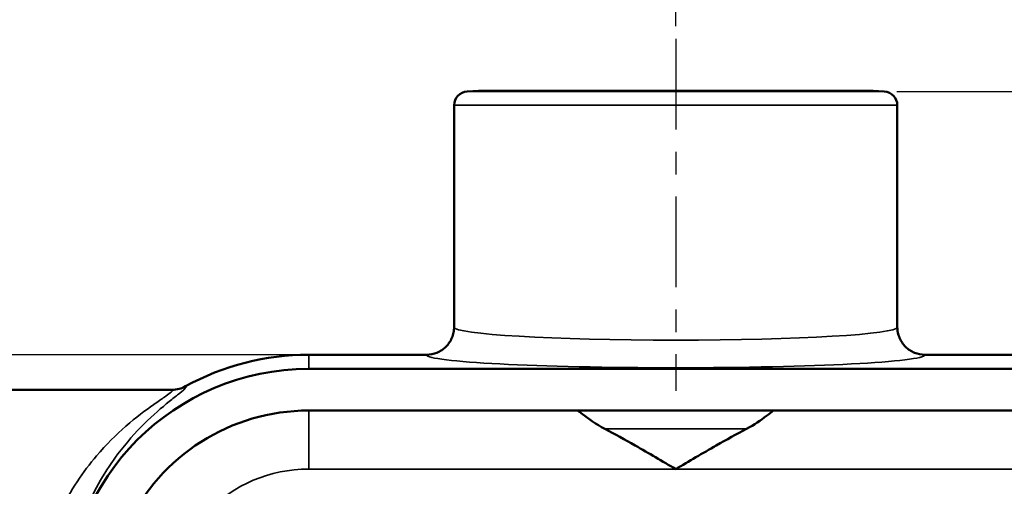
# Model space of a CAD drawing. Units: inches. Extents: x 0.1 to 19.9, y 0.1 to 15.3.
# Drawn here: x 3.7 to 8.2, y 9.8 to 11.9 of the extents above; entities that cross this region are included whole.
import ezdxf

# ---------------------------------------------------------------- set-up
doc = ezdxf.new("R2010")
doc.units = ezdxf.units.IN
doc.header["$LTSCALE"] = 0.909091
doc.header["$MEASUREMENT"] = 0
doc.linetypes.add('CHAIN', pattern=[0.7087, 0.4724, -0.0591, 0.1181, -0.0591])
for name, color, linetype, lineweight in [('Centerline (ANSI)', 7, 'Continuous', 25), ('Dimension (ANSI)', 7, 'Continuous', 25), ('Visible (ANSI)', 7, 'Continuous', 50), ('Visible Narrow (ANSI)', 7, 'Continuous', 35)]:
    doc.layers.add(name, color=color, linetype=linetype, lineweight=lineweight)
doc.styles.add('Note Text (ANSI)', font='tahoma.ttf')
doc.dimstyles.new('Default (ANSI)', dxfattribs={"dimscale": 0.909091, "dimtxt": 0.15, "dimasz": 0.098425, "dimexe": 0.125, "dimexo": 0.0625, "dimgap": 0.031496, "dimtad": 0, "dimtih": 1, "dimtoh": 1, "dimrnd": 1e-08, "dimzin": 4, "dimdsep": 46, "dimtxsty": 'Note Text (ANSI)', "dimcen": 0.09, "dimdle": 0.393701, "dimclrd": 256, "dimclre": 256, "dimclrt": 256, "dimadec": 0, "dimazin": 1, "dimtfac": 1, "dimtofl": 0, "dimtmove": 0, "dimatfit": 3, "dimfxl": 1, "dimtolj": 1, "dimtzin": 4, "dimlwd": -1, "dimlwe": -1, "dimarcsym": 0})

# ---------------------------------------------------------------- blocks, each defined once
blk = doc.blocks.new('*D15')
at = {"layer": 'Defpoints', "color": 0, "transparency": 16777216}
for p in [(10.6835, 13.414), (2.672, 10.1293), (10.6835, 10.1293)]:
    blk.add_point(p, dxfattribs=at)
at = {"layer": 'Dimension (ANSI)', "transparency": 16777216}
for p, q in [((2.672, 10.1861), (2.672, 13.5277)), ((10.6835, 10.1861), (10.6835, 13.5277)), ((2.7615, 13.414), (6.4054, 13.414)), ((10.594, 13.414), (6.9501, 13.414))]:
    blk.add_line(p, q, dxfattribs=at)
for points in [[(2.7615, 13.4289), (2.7615, 13.3991), (2.672, 13.414)], [(10.594, 13.4289), (10.594, 13.3991), (10.6835, 13.414)]]:
    blk.add_solid(points, dxfattribs=at)
at = {"layer": 'Dimension (ANSI)', "transparency": 16777216, "char_height": 0.13636, "attachment_point": 2, "style": 'Note Text (ANSI)'}
for s, insert in [('\\A1; 8.01"', (6.6777, 13.5853)), ('\\A1;[203]', (6.6777, 13.3854))]:
    blk.add_mtext(s, dxfattribs=dict(at, insert=insert))
blk = doc.blocks.new('*D16')
at = {"layer": 'Defpoints', "color": 0, "transparency": 16777216}
for p in [(7.6185, 11.5843), (8.334, 8.0812), (12.2493, 8.0812)]:
    blk.add_point(p, dxfattribs=at)
at = {"layer": 'Dimension (ANSI)', "transparency": 16777216}
for p, q in [((7.6753, 11.5843), (12.3629, 11.5843)), ((12.2493, 11.4948), (12.2493, 10.0503)), ((12.2493, 8.1707), (12.2493, 9.6152)), ((8.3908, 8.0812), (12.3629, 8.0812))]:
    blk.add_line(p, q, dxfattribs=at)
for points in [[(12.2343, 11.4948), (12.2642, 11.4948), (12.2493, 11.5843)], [(12.2343, 8.1707), (12.2642, 8.1707), (12.2493, 8.0812)]]:
    blk.add_solid(points, dxfattribs=at)
at = {"layer": 'Dimension (ANSI)', "transparency": 16777216, "attachment_point": 2, "style": 'Note Text (ANSI)'}
for s, insert, char_height in [('\\A1; \\fTahoma|b0|i0;\\H0.1364;3.50"', (12.2493, 10.0035), 0.136364), ('\\A1;[89]', (12.2493, 9.8041), 0.13636)]:
    blk.add_mtext(s, dxfattribs=dict(at, insert=insert, char_height=char_height))
blk = doc.blocks.new('*D20')
at = {"layer": 'Defpoints', "color": 0, "transparency": 16777216}
for p in [(6.6777, 12.545), (6.6777, 11.8217), (2.672, 10.1293)]:
    blk.add_point(p, dxfattribs=at)
at = {"layer": 'Dimension (ANSI)', "transparency": 16777216}
for p, q in [((2.672, 10.1861), (2.672, 12.6586)), ((6.6777, 11.8785), (6.6777, 12.6586)), ((2.7615, 12.545), (4.4025, 12.545)), ((6.5883, 12.545), (4.9473, 12.545))]:
    blk.add_line(p, q, dxfattribs=at)
for points in [[(2.7615, 12.5599), (2.7615, 12.5301), (2.672, 12.545)], [(6.5883, 12.5599), (6.5883, 12.5301), (6.6777, 12.545)]]:
    blk.add_solid(points, dxfattribs=at)
at = {"layer": 'Dimension (ANSI)', "transparency": 16777216, "attachment_point": 2, "style": 'Note Text (ANSI)'}
for s, insert, char_height in [('\\A1; \\fTahoma|b0|i0;\\H0.1364;4.01"', (4.6749, 12.7156), 0.136364), ('\\A1;[102]', (4.6749, 12.5164), 0.13636)]:
    blk.add_mtext(s, dxfattribs=dict(at, insert=insert, char_height=char_height))
blk = doc.blocks.new('*D21')
at = {"layer": 'Defpoints', "color": 0, "transparency": 16777216}
for p in [(5.0215, 10.3964), (1.8719, 8.0812), (5.0215, 8.0812)]:
    blk.add_point(p, dxfattribs=at)
at = {"layer": 'Dimension (ANSI)', "transparency": 16777216}
for p, q in [((4.9647, 10.3964), (1.7582, 10.3964)), ((1.8719, 10.307), (1.8719, 9.4827)), ((1.8719, 8.1707), (1.8719, 9.0477)), ((4.9647, 8.0812), (1.7582, 8.0812))]:
    blk.add_line(p, q, dxfattribs=at)
for points in [[(1.857, 10.307), (1.8868, 10.307), (1.8719, 10.3964)], [(1.857, 8.1707), (1.8868, 8.1707), (1.8719, 8.0812)]]:
    blk.add_solid(points, dxfattribs=at)
at = {"layer": 'Dimension (ANSI)', "transparency": 16777216, "char_height": 0.13636, "attachment_point": 2, "style": 'Note Text (ANSI)'}
for s, insert in [('\\A1; 2.32"', (1.8719, 9.4359)), ('\\A1;[59]', (1.8719, 9.2366))]:
    blk.add_mtext(s, dxfattribs=dict(at, insert=insert))

msp = doc.modelspace()

# ---------------------------------------------------------------- linework, layer by layer
at = {"layer": 'Centerline (ANSI)', "linetype": 'CHAIN', "ltscale": 0.952448}
msp.add_line((6.6777, 11.8217), (6.6777, 10.2341), dxfattribs=at)
at = {"layer": 'Visible (ANSI)'}
for p, q in [((5.7872, 11.5869), (5.737, 11.5843)), ((5.7872, 11.5869), (7.5682, 11.5869)), ((7.5682, 11.5869), (7.6185, 11.5843)), ((5.6777, 11.5219), (5.6777, 10.5215)), ((7.6777, 11.5219), (7.6777, 10.5215)), ((5.0215, 10.3964), (5.5527, 10.3964)), ((5.5527, 10.3964), (5.5528, 10.3964)), ((7.8027, 10.3964), (7.8027, 10.3964)), ((7.8027, 10.3964), (8.334, 10.3964)), ((8.334, 10.3326), (5.0215, 10.3326)), ((4.4054, 10.2388), (2.7371, 10.2388)), ((5.0215, 10.1451), (8.334, 10.1451))]:
    msp.add_line(p, q, dxfattribs=at)
for centre, radius, start, end in [((5.7402, 11.5219), 0.0625, 93, 180), ((7.6152, 11.5219), 0.0625, 0, 87), ((5.0215, 9.2388), 1.1576, 90, 118.6922), ((5.0215, 9.2388), 1.0938, 90, 270), ((5.0215, 9.2388), 0.9062, 90, 154.7667)]:
    msp.add_arc(centre, radius, start, end, dxfattribs=at)
for centre, major_axis, ratio, start_param, end_param in [((5.5465, 10.5219), (0.1309, -0.0086), 0.972926, 0.018553, 0.064073), ((7.8089, 10.522), (-0.1308, -0.0099), 0.972903, 6.209968, 6.255487), ((4.3759, 10.2743), (0.0725, -0.0176), 0.425073, 5.232511, 5.272505)]:
    msp.add_ellipse(centre, major_axis=major_axis, ratio=ratio, start_param=start_param, end_param=end_param, dxfattribs=at)
for points, knots in [([(5.6777, 10.5215), (5.6777, 10.5214), (5.6777, 10.5213), (5.6777, 10.5128), (5.6769, 10.5045), (5.6735, 10.4882), (5.671, 10.4802), (5.6613, 10.4575), (5.6521, 10.4439), (5.6289, 10.421), (5.6152, 10.412), (5.5851, 10.3996), (5.569, 10.3964), (5.5528, 10.3964)], [-0.0008409, -0.0008409, -0.0008409, -0.0008409, 0, 0, 0.0636605, 0.0636605, 0.1273117, 0.1273117, 0.2513982, 0.2513982, 0.3753774, 0.3753774, 0.4993204, 0.4993204, 0.4993204, 0.4993204]), ([(7.6777, 10.5215), (7.6777, 10.5214), (7.6777, 10.5213), (7.6778, 10.5128), (7.6786, 10.5045), (7.682, 10.4881), (7.6845, 10.4802), (7.6941, 10.4575), (7.7034, 10.4439), (7.7266, 10.421), (7.7403, 10.412), (7.7703, 10.3996), (7.7865, 10.3964), (7.8027, 10.3964)], [-0.000841, -0.000841, -0.000841, -0.000841, 0, 0, 0.0636627, 0.0636627, 0.1273185, 0.1273185, 0.2514009, 0.2514009, 0.3753775, 0.3753775, 0.4993203, 0.4993203, 0.4993203, 0.4993203]), ([(4.4053, 10.2388), (4.4054, 10.2388), (4.4055, 10.2388), (4.416, 10.2388), (4.4263, 10.2402), (4.4466, 10.2453), (4.4564, 10.2492), (4.4656, 10.2542)], [-0.0007424, -0.0007424, -0.0007424, -0.0007424, 0, 0, 0.0792706, 0.0792706, 0.1591664, 0.1591664, 0.1591664, 0.1591664]), ([(6.3578, 10.0626), (6.3175, 10.0839), (6.2851, 10.1071), (6.2495, 10.1345), (6.2424, 10.14), (6.2359, 10.145)], [0, 0, 0, 0, 0.3658656, 0.3658656, 0.4669969, 0.4669969, 0.4669969, 0.4669969]), ([(7.1196, 10.1451), (7.1097, 10.1374), (7.0992, 10.1292), (7.0613, 10.1007), (7.0318, 10.0806), (6.9977, 10.0626)], [0.4998183, 0.4998183, 0.4998183, 0.4998183, 0.6241638, 0.6241638, 0.9060001, 0.9060001, 0.9060001, 0.9060001]), ([(6.6777, 9.8808), (6.6181, 9.9158), (6.5562, 9.9522), (6.4486, 10.0134), (6.4028, 10.0389), (6.3578, 10.0626)], [0, 0, 0, 0, 0.5273804, 0.5273804, 0.9201943, 0.9201943, 0.9201943, 0.9201943]), ([(6.9977, 10.0626), (6.9527, 10.0389), (6.9069, 10.0134), (6.7992, 9.9522), (6.7374, 9.9158), (6.6777, 9.8808)], [5.9067586, 5.9067586, 5.9067586, 5.9067586, 6.2995725, 6.2995725, 6.8269529, 6.8269529, 6.8269529, 6.8269529])]:
    msp.add_open_spline(points, degree=3, knots=knots, dxfattribs=at)
msp.add_open_spline([(4.4657, 10.2543), (4.4657, 10.2543), (4.4656, 10.2542), (4.4656, 10.2542)], degree=3, dxfattribs=at)
at = {"layer": 'Visible Narrow (ANSI)'}
for p, q in [((5.737, 11.5843), (7.6185, 11.5843)), ((7.6777, 11.5219), (5.6777, 11.5219)), ((5.0215, 10.3326), (5.0215, 10.3964)), ((5.0215, 10.1451), (5.0215, 9.8808)), ((6.3578, 10.0626), (6.9977, 10.0626)), ((5.0215, 9.8808), (6.6777, 9.8808)), ((6.6777, 9.8808), (8.334, 9.8808))]:
    msp.add_line(p, q, dxfattribs=at)
msp.add_arc((5.0215, 9.2388), 0.642, 90, 180, dxfattribs=at)
for centre, major_axis, ratio, start_param, end_param in [((6.6777, 10.5215), (1, 0), 0.029459, 3.140137, 3.141593), ((6.6777, 10.5216), (-1, 0), 0.058959, 0.001456, 3.140137), ((6.6777, 10.5215), (1, 0), 0.029459, 0, 0.001456), ((6.6777, 10.3968), (1.125, 0), 0.052408, 3.147408, 6.27737)]:
    msp.add_ellipse(centre, major_axis=major_axis, ratio=ratio, start_param=start_param, end_param=end_param, dxfattribs=at)
for points, knots in [([(4.4053, 10.2388), (4.4084, 10.2388), (4.4094, 10.2377), (4.4058, 10.2308), (4.3916, 10.2204), (4.3567, 10.1963), (4.3404, 10.1851), (4.2852, 10.1461), (4.2414, 10.1132), (4.1527, 10.0358), (4.1075, 9.9913), (4.0032, 9.869), (3.9461, 9.785), (3.8612, 9.6066), (3.8306, 9.515), (3.8031, 9.3598), (3.7977, 9.2993), (3.7977, 9.2388), (3.7977, 9.1783), (3.8031, 9.1179), (3.8306, 8.9627), (3.8612, 8.871), (3.9461, 8.6927), (4.0032, 8.6087), (4.1075, 8.4864), (4.1527, 8.4418), (4.2414, 8.3645), (4.2852, 8.3316), (4.3404, 8.2925), (4.3567, 8.2814), (4.3916, 8.2572), (4.4058, 8.2469), (4.4094, 8.2399), (4.4084, 8.2389), (4.4053, 8.2388)], [4.633747, 4.633747, 4.633747, 4.633747, 4.858261, 4.858261, 5.378405, 5.378405, 5.710985, 5.710985, 6.403171, 6.403171, 7.095362, 7.095362, 8.076154, 8.076154, 8.926157, 8.926157, 9.44473, 9.44473, 9.44473, 9.963302, 9.963302, 10.813305, 10.813305, 11.794097, 11.794097, 12.486289, 12.486289, 13.178474, 13.178474, 13.511054, 13.511054, 14.031198, 14.031198, 14.255712, 14.255712, 14.255712, 14.255712]), ([(4.4657, 8.2233), (4.4682, 8.2236), (4.4691, 8.2248), (4.4661, 8.2322), (4.4534, 8.243), (4.4223, 8.2679), (4.4077, 8.2794), (4.3583, 8.3195), (4.3191, 8.3531), (4.2397, 8.4319), (4.1992, 8.4773), (4.106, 8.6015), (4.055, 8.6867), (3.9792, 8.8672), (3.9519, 8.9598), (3.9273, 9.1166), (3.9225, 9.1777), (3.9225, 9.2388), (3.9225, 9.2999), (3.9273, 9.361), (3.9519, 9.5179), (3.9792, 9.6105), (4.055, 9.791), (4.106, 9.8761), (4.1992, 10.0004), (4.2397, 10.0457), (4.3191, 10.1245), (4.3583, 10.1581), (4.4077, 10.1982), (4.4223, 10.2097), (4.4534, 10.2346), (4.4661, 10.2455), (4.4691, 10.2528), (4.4682, 10.254), (4.4657, 10.2543)], [-14.243189, -14.243189, -14.243189, -14.243189, -14.031198, -14.031198, -13.511054, -13.511054, -13.178474, -13.178474, -12.486289, -12.486289, -11.794097, -11.794097, -10.813305, -10.813305, -9.963302, -9.963302, -9.44473, -9.44473, -9.44473, -8.926157, -8.926157, -8.076154, -8.076154, -7.095362, -7.095362, -6.403171, -6.403171, -5.710985, -5.710985, -5.378405, -5.378405, -4.858261, -4.858261, -4.64627, -4.64627, -4.64627, -4.64627])]:
    msp.add_open_spline(points, degree=3, knots=knots, dxfattribs=at)
msp.add_open_spline([(4.4054, 10.2388), (4.4053, 10.2388), (4.4053, 10.2388), (4.4053, 10.2388)], degree=3, dxfattribs=at)

# ---------------------------------------------------------------- dimensions: what is measured, and where the dimension line sits
at = {"layer": 'Dimension (ANSI)'}
for base, p1, p2, angle, text, override, picture, middle in [((10.6835, 13.414), (2.672, 10.1293), (10.6835, 10.1293), 180, ' <>"\\X[203]', {"dimgap": 0.031496, "dimtih": 0, "dimtoh": 0, "dimdec": 2, "dimpost": '\\X', "dimtol": 0, "dimlim": 0, "dimtp": 0, "dimtm": 0, "dimtdec": 2, "dimatfit": 1, "dimtvp": -0.25}, '*D15', (6.6777, 13.414)), ((6.6777, 12.545), (2.672, 10.1293), (6.6777, 11.8217), 180, ' \\fTahoma|b0|i0;\\H0.1364;<>"\\X[102]', {"dimgap": 0.031496, "dimtih": 0, "dimtoh": 0, "dimdec": 2, "dimpost": '\\X', "dimtol": 0, "dimlim": 0, "dimtp": 0, "dimtm": 0, "dimtdec": 2, "dimatfit": 1, "dimtvp": -0.25}, '*D20', (4.6749, 12.545)), ((12.2493, 8.0812), (7.6185, 11.5843), (8.334, 8.0812), 90, ' \\fTahoma|b0|i0;\\H0.1364;<>"\\X[89]', {"dimgap": 0.031496, "dimdec": 2, "dimpost": '\\X', "dimtol": 0, "dimlim": 0, "dimtp": 0, "dimtm": 0, "dimtdec": 2, "dimatfit": 1, "dimtvp": -0.25}, '*D16', (12.2493, 9.8328)), ((1.8719, 8.0812), (5.0215, 10.3964), (5.0215, 8.0812), 90, ' <>"\\X[59]', {"dimgap": 0.031496, "dimdec": 2, "dimpost": '\\X', "dimtol": 0, "dimlim": 0, "dimtp": 0, "dimtm": 0, "dimtdec": 2, "dimatfit": 1, "dimtvp": -0.25}, '*D21', (1.8719, 9.2652))]:
    dim = msp.add_linear_dim(base=base, p1=p1, p2=p2, angle=angle, text=text, dimstyle='Default (ANSI)', override=override, dxfattribs=at)
    dim.commit()
    dim.dimension.update_dxf_attribs({"geometry": picture, "text_midpoint": middle, "dimtype": 160})

doc.saveas('drawing.dxf')
